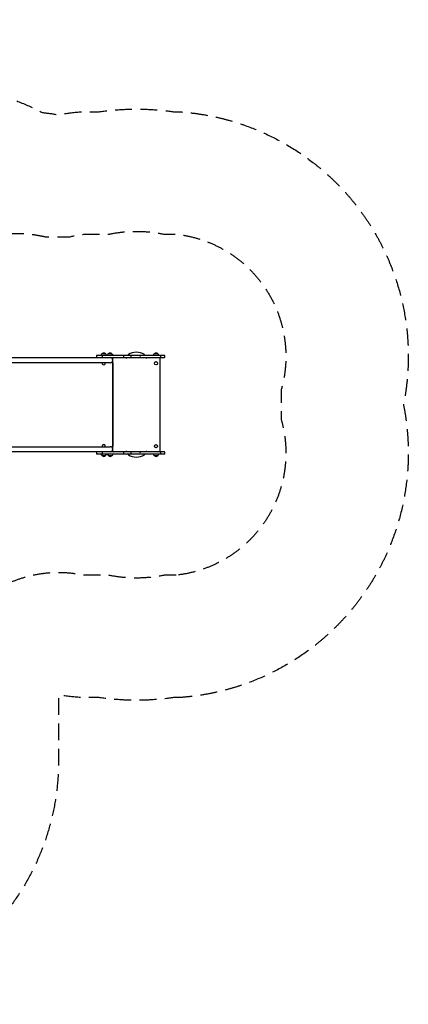
# Model space of a CAD drawing. Units: millimetres. Extents: x -4371 to 4371, y -3712 to 3698.
# Drawn here: x 1451 to 4371, y -3712 to 3698 of the extents above; entities that cross this region are included whole.
import ezdxf

# ---------------------------------------------------------------- set-up
doc = ezdxf.new("R2010")
doc.units = ezdxf.units.MM
doc.header["$LTSCALE"] = 20
doc.linetypes.add('HIDDEN', pattern=[9.525, 6.35, -3.175])
for name, color, linetype in [('2d', 230, 'Continuous'), ('ASTM-BufferZone', 240, 'HIDDEN'), ('ASTM-Safetyzone', 64, 'HIDDEN')]:
    doc.layers.add(name, color=color, linetype=linetype)

msp = doc.modelspace()

# ---------------------------------------------------------------- linework, layer by layer
at = {"layer": '2d'}
for p, q in [((2131, 1116.7), (383.2, 1116.7)), ((388.7, 1154.7), (2537.7, 1154.7)), ((2030.1, 1173.7), (2537.7, 1173.7)), ((2062.1, 1175.9), (2061.9, 1173.7)), ((2069.2, 1183.7), (2062.6, 1177.2)), ((2094.8, 1183.7), (2069.2, 1183.7)), ((2094.8, 1183.7), (2101.3, 1177.2)), ((2101.9, 1175.9), (2102, 1173.7)), ((2111.1, 1175.9), (2110.9, 1173.7)), ((2118.2, 1183.7), (2111.6, 1177.2)), ((2143.8, 1183.7), (2118.2, 1183.7)), ((2143.8, 1183.7), (2150.3, 1177.2)), ((2150, 1136.6), (2150, 1149.7)), ((2150, 465.4), (2150, 1135.7)), ((2150, 1116.2), (2150, 484.9)), ((2150.9, 1175.9), (2151, 1173.7)), ((2265, 1173.7), (2265, 1174.5)), ((2390, 1174.5), (2390, 1173.7)), ((2455.1, 1175.9), (2454.9, 1173.7)), ((2462.2, 1183.7), (2455.6, 1177.2)), ((2487.8, 1183.7), (2462.2, 1183.7)), ((2487.8, 1183.7), (2494.3, 1177.2)), ((2494.9, 1175.9), (2495, 1173.7)), ((2505, 1149.7), (2505, 451.4)), ((383.2, 484.4), (2131, 484.4)), ((2537.7, 446.4), (388.7, 446.4)), ((2150, 451.4), (2150, 464.5)), ((2537.7, 427.4), (2030.1, 427.4)), ((2062.1, 425.2), (2061.9, 427.4)), ((2069.2, 417.4), (2062.6, 423.9)), ((2069.2, 417.4), (2094.8, 417.4)), ((2094.8, 417.4), (2101.3, 423.9)), ((2101.9, 425.2), (2102, 427.4)), ((2111.1, 425.2), (2110.9, 427.4)), ((2118.2, 417.4), (2111.6, 423.9)), ((2118.2, 417.4), (2143.8, 417.4)), ((2143.8, 417.4), (2150.3, 423.9)), ((2150.9, 425.2), (2151, 427.4)), ((2265, 426.6), (2265, 427.4)), ((2390, 427.4), (2390, 426.6)), ((2455.1, 425.2), (2454.9, 427.4)), ((2462.2, 417.4), (2455.6, 423.9)), ((2462.2, 417.4), (2487.8, 417.4)), ((2487.8, 417.4), (2494.3, 423.9)), ((2494.9, 425.2), (2495, 427.4))]:
    msp.add_line(p, q, dxfattribs=at)
for centre in [(2475, 1112.7), (2475, 488.4)]:
    msp.add_circle(centre, 12, dxfattribs=at)
for centre, radius, start, end in [((2082, 1172.2), 17, 42.66793, 137.33207), ((2131, 1172.2), 17, 42.66793, 137.33207), ((2327.5, 1073.6), 121.1, 60.31496, 119.68504), ((2475, 1172.2), 17, 42.66793, 137.33207), ((2041.7, 1164.2), 15, 140.70352, 219.29648), ((2064.1, 1175.8), 2, 135.012, 177), ((2084.4, 1164.2), 15, 140.70352, 219.29648), ((2082, 1112.7), 12, 160.52878, 19.47121), ((2099.9, 1175.8), 2, 3, 44.988), ((2113.1, 1175.8), 2, 135.012, 177), ((2131, 1135.7), 19, 270, 89.99996), ((2145, 1116.2), 5, 0, 121.89718), ((2155, 1149.7), 5, 90, 180), ((2148.9, 1175.8), 2, 3, 44.988), ((2219.3, 1164.2), 15, 320.70352, 39.29648), ((2245.4, 1149.7), 5, 57.53823, 90), ((2254, 1163.2), 11, 237.53823, 309.4006), ((2270, 1174.5), 5, 119.68504, 180), ((2274, 1164.2), 15, 320.70352, 39.29648), ((2342.5, 1164.2), 15, 320.70352, 39.29648), ((2385, 1174.5), 5, 0, 60.31496), ((2401, 1163.2), 11, 230.5994, 302.46177), ((2409.5, 1149.7), 5, 90, 122.46177), ((2457.1, 1175.8), 2, 135.012, 177), ((2492.9, 1175.8), 2, 3, 44.988), ((2500, 1149.7), 5, 0, 90), ((2496.5, 1164.2), 15, 320.70352, 39.29648), ((2526.1, 1164.2), 15, 320.70352, 39.29648), ((2041.7, 436.9), 15, 140.70352, 219.29648), ((2084.4, 436.9), 15, 140.70352, 219.29648), ((2082, 488.4), 12, 340.52878, 199.47123), ((2131, 465.4), 19, 270, 89.99996), ((2145, 484.9), 5, 238.10282, 0), ((2155, 451.4), 5, 180, 270), ((2219.3, 436.9), 15, 320.70352, 39.29648), ((2245.4, 451.4), 5, 270, 302.46177), ((2254, 437.9), 11, 50.5994, 122.46177), ((2274, 436.9), 15, 320.70352, 39.29648), ((2342.5, 436.9), 15, 320.70352, 39.29648), ((2401, 437.9), 11, 57.53823, 129.4006), ((2409.5, 451.4), 5, 237.53823, 270), ((2500, 451.4), 5, 270, 0), ((2496.5, 436.9), 15, 320.70352, 39.29648), ((2526.1, 436.9), 15, 320.70352, 39.29648), ((2064.1, 425.3), 2, 183, 224.988), ((2082, 428.9), 17, 222.66793, 317.33207), ((2099.9, 425.3), 2, 315.012, 357), ((2113.1, 425.3), 2, 183, 224.988), ((2131, 428.9), 17, 222.66793, 317.33207), ((2148.9, 425.3), 2, 315.012, 357), ((2270, 426.6), 5, 180, 240.31496), ((2327.5, 527.5), 121.1, 240.31496, 299.68504), ((2385, 426.6), 5, 299.68504, 0), ((2457.1, 425.3), 2, 183, 224.988), ((2475, 428.9), 17, 222.66793, 317.33207), ((2492.9, 425.3), 2, 315.012, 357)]:
    msp.add_arc(centre, radius, start, end, dxfattribs=at)
at = {"layer": 'ASTM-BufferZone', "flags": 128}
msp.add_lwpolyline([(2626.3, -482.6), (2537, -482.6, -0.10308), (2117.9, -482.6), (1939.2, -482.6, -0.01296), (1891.7, -476, 0.462836), (822.3, -1383.8), (822.3, -1882.3, -0.414214), (-87.7, -2792.3), (-639.7, -2792.3, -0.414214), (-1549.7, -1882.3), (-1549.7, -685.3), (-2627.2, -685.3, -0.48064), (-3400.9, 534.8), (-3400.9, 1066.3, -0.480589), (-2627.3, 2286.3), (-1502.3, 2286.3, -0.280527), (-694.6, 2778.2), (-32.8, 2778.2, -0.278716), (772, 2291.8, -0.168907), (1343.5, 2085.3, -0.081104), (1640.9, 2064.7), (1829.5, 2064.7, -0.030113), (1939.2, 2083.7), (2117.9, 2083.7, -0.103064), (2537, 2083.7), (2626.3, 2083.7, -0.465576), (3414.9, 908.1), (3414.9, 693, -0.46557)], format="xyb", close=True, dxfattribs=at)
at = {"layer": 'ASTM-Safetyzone', "flags": 128}
msp.add_lwpolyline([(2667.7, -1402.6), (2616.7, -1402.6, -0.074682), (2038.2, -1402.6), (1896.7, -1402.6, -0.021087), (1742.3, -1383.8), (1742.3, -1882.3, -0.414214), (-87.7, -3712.3), (-639.7, -3712.3, -0.414214), (-2469.7, -1882.3), (-2469.7, -1605.3), (-2669, -1605.3, -0.460747), (-4320.9, 661.6), (-4320.9, 939.5, -0.460712), (-2669.1, 3206.3), (-1942.5, 3206.3, -0.189953), (-694.6, 3698.2), (-32.8, 3698.2, -0.204356), (1287.3, 3135.1, -0.048875), (1620.5, 2999.3, -0.01486), (1729.2, 2984.7), (1740.9, 2984.7, -0.021279), (1896.7, 3003.7), (2038.2, 3003.7, -0.074672), (2616.7, 3003.7), (2667.7, 3003.7, -0.450283), (4334.9, 800.7), (4334.9, 800.4, -0.450283)], format="xyb", close=True, dxfattribs=at)

doc.saveas('drawing.dxf')
